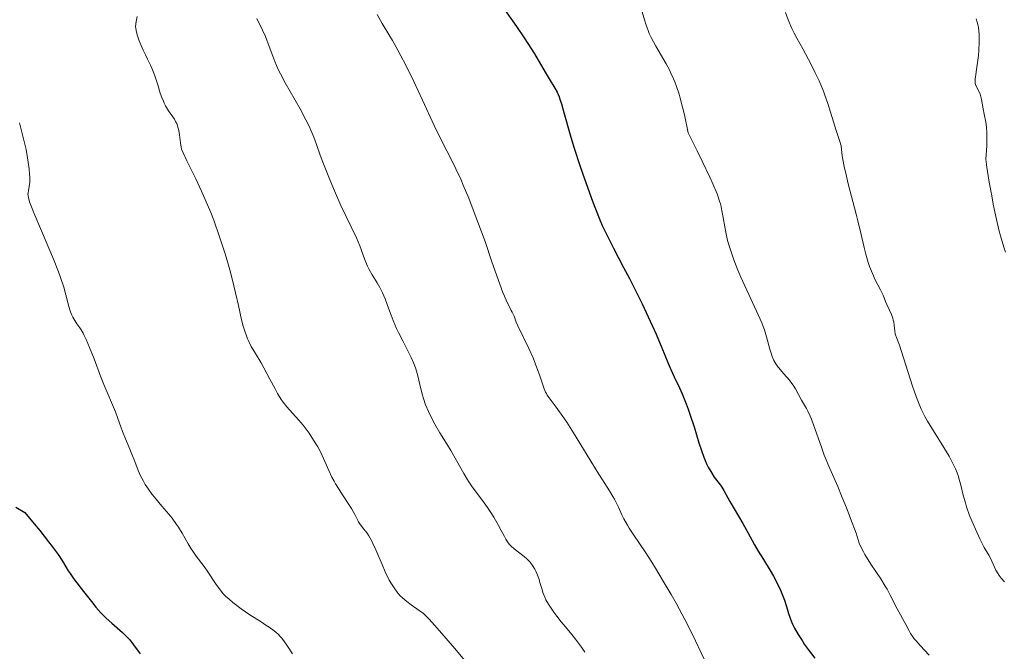
# Model space of a CAD drawing. Units: metres. Extents: x 675200 to 678662, y 4749174 to 4751568.
# Drawn here: x 676013 to 676160, y 4749945 to 4750039 of the extents above; entities that cross this region are included whole.
import ezdxf

# ---------------------------------------------------------------- set-up
doc = ezdxf.new("R2010")
doc.units = ezdxf.units.M
doc.header["$MEASUREMENT"] = 0
doc.layers.add('Curva de nivel directora', color=30, linetype='Continuous', lineweight=30)
doc.layers.add('Curva de nivel intermedia', color=30, linetype='Continuous', lineweight=0)

msp = doc.modelspace()

# ---------------------------------------------------------------- linework, layer by layer
at = {"layer": 'Curva de nivel directora', "color": 30, "linetype": 'Continuous', "lineweight": 30, "flags": 128}
for points, elevation in [([(676084.59, 4750041.26), (676086.89, 4750038.02), (676088.03, 4750036.35), (676088.57, 4750035.53), (676089.55, 4750033.95), (676091.13, 4750031.25), (676091.73, 4750030.24), (676092.58, 4750028.88), (676092.91, 4750028.28), (676093.22, 4750027.55), (676093.38, 4750027.1), (676093.55, 4750026.55), (676093.93, 4750025.24), (676094.86, 4750021.94), (676095.42, 4750020.08), (676096.35, 4750017.21), (676097, 4750015.35), (676098.21, 4750012.03), (676099.19, 4750009.51), (676099.65, 4750008.44), (676100.4, 4750006.83), (676101.32, 4750005.04)], 1450), ([(676101.32, 4750005.04), (676102.82, 4750002.19), (676103.68, 4750000.52), (676105.56, 4749996.75), (676106.47, 4749994.84), (676107.65, 4749992.26), (676108.52, 4749990.21), (676109.4, 4749988.02), (676109.86, 4749986.98), (676110.37, 4749985.88), (676111.14, 4749984.24), (676111.54, 4749983.34), (676112.15, 4749981.86), (676112.45, 4749981.06), (676112.74, 4749980.21), (676113.31, 4749978.43), (676114.04, 4749976.05), (676114.4, 4749974.93), (676114.77, 4749973.91), (676114.95, 4749973.45), (676115.23, 4749972.82), (676115.42, 4749972.45), (676115.79, 4749971.78), (676116.33, 4749970.97), (676117.25, 4749969.76), (676117.44, 4749969.49), (676117.76, 4749968.98), (676118.63, 4749967.35), (676120.58, 4749964.04), (676121.32, 4749962.7), (676122.33, 4749960.86), (676122.84, 4749959.96), (676123.63, 4749958.69), (676124.66, 4749957.06), (676125.14, 4749956.24), (676125.79, 4749954.98), (676126.17, 4749954.16), (676126.39, 4749953.63), (676126.77, 4749952.65), (676127.07, 4749951.71), (676127.38, 4749950.64), (676127.55, 4749950.13), (676127.82, 4749949.43), (676127.99, 4749949.06), (676128.28, 4749948.48), (676128.8, 4749947.54), (676129.39, 4749946.62), (676129.73, 4749946.12), (676130.3, 4749945.32), (676131.31, 4749944)], 1450), ([(676012.29, 4749966.51), (676013.65, 4749965.68), (676015.06, 4749964.02), (676015.87, 4749963.04), (676017.2, 4749961.35), (676017.74, 4749960.64), (676018.61, 4749959.42), (676019.25, 4749958.45), (676020.13, 4749957.02), (676020.4, 4749956.6), (676020.91, 4749955.87), (676021.4, 4749955.22), (676022.06, 4749954.4), (676022.41, 4749953.96), (676023.58, 4749952.44), (676024.25, 4749951.61), (676024.98, 4749950.78), (676025.37, 4749950.38), (676025.77, 4749949.99), (676026.59, 4749949.24), (676028.22, 4749947.81), (676028.94, 4749947.1), (676029.27, 4749946.74), (676029.85, 4749946.02), (676030.85, 4749944.64)], 1425)]:
    msp.add_lwpolyline(points, dxfattribs=dict(at, elevation=elevation))
at = {"layer": 'Curva de nivel intermedia', "color": 30, "linetype": 'Continuous', "lineweight": 0, "flags": 128}
for points, elevation in [([(676105.46, 4750040.59), (676105.91, 4750039.03), (676106.17, 4750038.23), (676106.47, 4750037.43), (676106.64, 4750037.02), (676106.93, 4750036.4), (676107.61, 4750035.13), (676109.14, 4750032.49), (676109.63, 4750031.57), (676109.86, 4750031.1), (676110.25, 4750030.25), (676110.43, 4750029.81), (676110.69, 4750029.12), (676111.07, 4750027.99), (676111.25, 4750027.38), (676111.61, 4750026.03), (676111.88, 4750024.89), (676112.45, 4750022.2), (676113.78, 4750019.52), (676114.51, 4750018.02), (676115.66, 4750015.59), (676116.09, 4750014.62), (676116.73, 4750013.12), (676117.12, 4750012.04), (676117.28, 4750011.49), (676117.47, 4750010.58), (676117.63, 4750009.6)], 1455), ([(676030.38, 4750039.55), (676030.24, 4750038.8), (676030.19, 4750038.45), (676030.15, 4750038.01), (676030.16, 4750037.8), (676030.21, 4750037.44), (676030.38, 4750036.78), (676030.7, 4750035.9), (676031.28, 4750034.53), (676031.6, 4750033.84), (676031.93, 4750033.18), (676032.36, 4750032.31), (676032.58, 4750031.86), (676032.88, 4750031.12), (676033.03, 4750030.72), (676033.45, 4750029.38), (676033.83, 4750028.11), (676034.05, 4750027.49), (676034.29, 4750026.91), (676034.41, 4750026.63), (676034.62, 4750026.23), (676035.06, 4750025.51), (676035.93, 4750024.23), (676036.16, 4750023.8), (676036.27, 4750023.59), (676036.4, 4750023.25), (676036.58, 4750022.57), (676036.7, 4750021.9), (676036.82, 4750020.71), (676036.92, 4750020.09), (676037, 4750019.78), (676037.21, 4750019.24), (676037.79, 4750018.03), (676039.13, 4750015.35), (676039.97, 4750013.55), (676040.87, 4750011.49), (676041.33, 4750010.37), (676041.78, 4750009.19), (676042.65, 4750006.71), (676043.47, 4750004.18), (676043.96, 4750002.52), (676044.27, 4750001.45), (676044.8, 4749999.43), (676045.05, 4749998.38), (676045.47, 4749996.5), (676045.94, 4749994.36), (676046.18, 4749993.42), (676046.44, 4749992.55), (676046.59, 4749992.13), (676046.83, 4749991.54), (676047, 4749991.16), (676047.37, 4749990.42), (676047.98, 4749989.36), (676048.84, 4749987.96), (676049.26, 4749987.24), (676050.16, 4749985.56), (676050.92, 4749984.09), (676051.29, 4749983.41), (676051.84, 4749982.5), (676052.11, 4749982.1), (676052.65, 4749981.41), (676054.42, 4749979.51), (676055.08, 4749978.71), (676055.98, 4749977.5), (676056.4, 4749976.87), (676057, 4749975.92), (676057.27, 4749975.46), (676057.51, 4749975.02), (676057.93, 4749974.17), (676058.9, 4749971.95), (676059.37, 4749970.97), (676059.7, 4749970.35), (676059.94, 4749969.94), (676060.45, 4749969.11), (676061.08, 4749968.16), (676061.92, 4749966.89), (676062.3, 4749966.27)], 1435), ([(676048.18, 4750039.23), (676049.06, 4750037.49), (676049.47, 4750036.56), (676050.04, 4750035.06), (676050.56, 4750033.62), (676050.86, 4750032.85), (676051.4, 4750031.63), (676051.71, 4750030.99), (676052.42, 4750029.66), (676054.64, 4750025.78), (676055.52, 4750024.15), (676056, 4750023.2), (676056.26, 4750022.62), (676056.71, 4750021.57), (676057.1, 4750020.5), (676057.65, 4750018.89), (676058.03, 4750017.84), (676059.11, 4750015.11), (676059.75, 4750013.6), (676060.72, 4750011.4), (676063.04, 4750006.6), (676063.53, 4750005.41), (676064.23, 4750003.46), (676064.51, 4750002.73), (676064.67, 4750002.39), (676064.92, 4750001.88), (676065.37, 4750001.09), (676066.12, 4749999.88), (676066.53, 4749999.17), (676066.94, 4749998.38), (676067.13, 4749997.95), (676067.32, 4749997.49), (676067.68, 4749996.51), (676068.2, 4749995.07), (676068.49, 4749994.3), (676069, 4749993.1), (676069.29, 4749992.49), (676069.92, 4749991.24), (676070.79, 4749989.58), (676071.18, 4749988.78), (676071.54, 4749988), (676071.69, 4749987.62), (676071.89, 4749987.08), (676072.2, 4749986.04), (676072.35, 4749985.39), (676072.63, 4749984.11), (676072.86, 4749983.16), (676073, 4749982.68), (676073.34, 4749981.71), (676073.75, 4749980.74), (676074.05, 4749980.11), (676074.69, 4749978.87), (676075.47, 4749977.56), (676076.56, 4749975.83), (676077.11, 4749974.92), (676077.94, 4749973.46), (676079.02, 4749971.52), (676079.54, 4749970.65), (676079.79, 4749970.26), (676080.29, 4749969.53), (676081.82, 4749967.48), (676082.56, 4749966.42), (676082.93, 4749965.86), (676083.47, 4749965.01), (676084.2, 4749963.78), (676084.59, 4749963.02), (676085.06, 4749962.12), (676085.29, 4749961.72), (676085.65, 4749961.17), (676085.84, 4749960.92), (676086.06, 4749960.69), (676086.52, 4749960.27), (676088.02, 4749959.14), (676088.43, 4749958.8), (676088.62, 4749958.61), (676088.89, 4749958.32), (676089.27, 4749957.83), (676089.6, 4749957.27), (676089.76, 4749956.95), (676089.91, 4749956.62), (676090.18, 4749955.89), (676090.41, 4749955.15), (676090.69, 4749954.21), (676090.81, 4749953.81), (676091.07, 4749953.09), (676091.25, 4749952.7), (676091.38, 4749952.44), (676091.73, 4749951.9), (676092.45, 4749950.85), (676092.88, 4749950.27), (676093.54, 4749949.43), (676094.17, 4749948.67), (676095.11, 4749947.55), (676095.67, 4749946.84), (676096.56, 4749945.63), (676097.04, 4749944.93)], 1440), ([(676066.12, 4750039.83), (676066.86, 4750038.5), (676067.84, 4750036.86), (676068.38, 4750035.95), (676069.2, 4750034.5), (676069.65, 4750033.67), (676070.37, 4750032.28), (676071.57, 4750029.86), (676072.87, 4750027.09), (676074.61, 4750023.33), (676075.42, 4750021.65), (676076.5, 4750019.53), (676077.39, 4750017.79), (676077.84, 4750016.87), (676078.56, 4750015.32), (676078.94, 4750014.44), (676079.75, 4750012.49), (676080.57, 4750010.37), (676081.12, 4750008.91), (676082.18, 4750006.02), (676083.22, 4750003.01), (676084.37, 4749999.7), (676084.85, 4749998.43), (676085.06, 4749997.9), (676085.44, 4749997.06), (676085.76, 4749996.42), (676086.1, 4749995.78), (676086.24, 4749995.51), (676086.5, 4749994.92), (676086.84, 4749994.03), (676087.07, 4749993.5), (676088.73, 4749990.1), (676089.34, 4749988.71), (676089.71, 4749987.78), (676090.36, 4749986.04), (676091, 4749984.11), (676091.21, 4749983.61)], 1445), ([(676126.91, 4750040.12), (676127.32, 4750039.03), (676127.88, 4750037.76), (676128.22, 4750037.06), (676128.61, 4750036.32), (676129.49, 4750034.71), (676130.75, 4750032.38), (676131.37, 4750031.17), (676131.95, 4750029.95), (676132.21, 4750029.34), (676132.58, 4750028.42), (676132.8, 4750027.81), (676133.22, 4750026.57), (676134.46, 4750022.56), (676134.95, 4750021.07), (676135.23, 4750020.29), (676135.34, 4750019.23), (676135.44, 4750018.49), (676135.73, 4750016.97), (676135.89, 4750016.19), (676136.27, 4750014.63), (676137.47, 4750010.13), (676137.72, 4750009.12), (676138.15, 4750007.27), (676138.64, 4750005.12), (676138.87, 4750004.17), (676139.23, 4750002.89), (676139.43, 4750002.31), (676139.86, 4750001.25), (676140.3, 4750000.33), (676141.07, 4749998.86), (676141.46, 4749998.04), (676141.83, 4749997.13), (676142.02, 4749996.68), (676142.71, 4749995.15), (676142.91, 4749994.61), (676142.98, 4749994.35), (676143.05, 4749994.09), (676143.13, 4749993.6), (676143.22, 4749992.7), (676143.28, 4749992.3), (676143.33, 4749992.12), (676143.46, 4749991.73), (676143.89, 4749990.59), (676144.22, 4749989.65), (676144.85, 4749987.65), (676145.86, 4749984.48), (676146.38, 4749982.98), (676146.64, 4749982.31), (676147.15, 4749981.09), (676147.69, 4749980), (676148.08, 4749979.29), (676148.95, 4749977.84), (676150.51, 4749975.36)], 1460), ([(676155.33, 4750039.2), (676155.48, 4750038.71), (676155.6, 4750038.16), (676155.65, 4750037.86), (676155.72, 4750037.38), (676155.75, 4750036.85), (676155.77, 4750035.71), (676155.71, 4750034.52), (676155.65, 4750033.74), (676155.49, 4750032.32), (676155.18, 4750030.21), (676155.16, 4750029.76), (676155.18, 4750029.57), (676155.22, 4750029.4), (676155.35, 4750029.08), (676155.72, 4750028.41), (676155.9, 4750027.99), (676155.98, 4750027.75), (676156.11, 4750027.18), (676156.36, 4750025.8), (676156.51, 4750025.01), (676156.75, 4750023.82), (676156.85, 4750023.07), (676156.91, 4750022.14), (676156.93, 4750021.6), (676156.91, 4750020.32), (676156.87, 4750019.58), (676156.77, 4750018.3), (676156.93, 4750017.11), (676157.27, 4750014.87), (676157.63, 4750012.83), (676157.87, 4750011.58), (676158.35, 4750009.3), (676158.72, 4750007.78), (676158.96, 4750006.86), (676159.44, 4750005.2), (676159.67, 4750004.46)], 1465), ([(676012.85, 4750023.71), (676013.33, 4750021.93), (676013.67, 4750020.52), (676013.84, 4750019.74), (676014.07, 4750018.48), (676014.3, 4750016.86), (676014.37, 4750016.05), (676014.39, 4750015.61), (676014.38, 4750014.88), (676014.3, 4750014.24), (676014.18, 4750013.57), (676014.14, 4750013.28), (676014.12, 4750013.02), (676014.13, 4750012.87), (676014.18, 4750012.59), (676014.36, 4750011.95), (676014.73, 4750010.97), (676015, 4750010.31), (676016.12, 4750007.65), (676017.9, 4750003.43), (676018.66, 4750001.5), (676018.97, 4750000.66), (676019.44, 4749999.24), (676019.76, 4749998.12), (676020.06, 4749996.96), (676020.18, 4749996.49), (676020.46, 4749995.58), (676020.67, 4749995.08), (676020.8, 4749994.78), (676021.08, 4749994.27), (676021.39, 4749993.8), (676021.82, 4749993.21), (676022.04, 4749992.89), (676022.34, 4749992.38), (676022.51, 4749992.06), (676022.79, 4749991.47), (676023.3, 4749990.25), (676023.96, 4749988.56), (676024.94, 4749985.97), (676025.43, 4749984.74), (676027.17, 4749980.69), (676027.52, 4749979.7), (676027.94, 4749978.44), (676028.18, 4749977.77), (676028.62, 4749976.68), (676029.28, 4749975.14), (676029.59, 4749974.39), (676030.01, 4749973.3), (676030.54, 4749971.93), (676030.84, 4749971.26), (676031.31, 4749970.35), (676031.58, 4749969.88), (676032.05, 4749969.15), (676032.62, 4749968.38), (676032.94, 4749967.97), (676034.04, 4749966.66), (676035.08, 4749965.44), (676035.58, 4749964.83), (676036.26, 4749963.92), (676036.56, 4749963.49), (676037.07, 4749962.64), (676037.96, 4749961.05), (676038.41, 4749960.29), (676038.66, 4749959.92), (676039.19, 4749959.18), (676040.34, 4749957.66), (676040.91, 4749956.85), (676042.05, 4749955.11), (676042.73, 4749954.19), (676043.26, 4749953.56), (676043.56, 4749953.25), (676044.06, 4749952.78), (676044.61, 4749952.3), (676045.01, 4749951.99), (676045.85, 4749951.37), (676047.16, 4749950.48), (676048.83, 4749949.41), (676049.55, 4749948.94), (676050.02, 4749948.62), (676050.78, 4749948.06), (676051.36, 4749947.57), (676051.67, 4749947.25), (676051.86, 4749947.04), (676052.2, 4749946.61)], 1430), ([(676117.63, 4750009.6), (676117.87, 4750008.2), (676118.02, 4750007.43), (676118.31, 4750006.2), (676118.5, 4750005.53), (676118.72, 4750004.82), (676119.24, 4750003.33), (676119.85, 4750001.78), (676120.28, 4750000.75), (676121.15, 4749998.77), (676122.92, 4749995.02), (676123.4, 4749993.93), (676123.6, 4749993.4), (676123.79, 4749992.87), (676124.11, 4749991.85), (676124.61, 4749990.02), (676124.84, 4749989.26), (676124.96, 4749988.92), (676125.2, 4749988.34), (676125.47, 4749987.84), (676125.67, 4749987.54), (676126.12, 4749986.98), (676126.69, 4749986.33), (676127.5, 4749985.41), (676127.89, 4749984.9), (676128.07, 4749984.64), (676128.4, 4749984.1), (676129.31, 4749982.44), (676129.62, 4749981.92), (676130.05, 4749981.19), (676130.27, 4749980.77), (676130.62, 4749980.03), (676130.8, 4749979.61), (676131.36, 4749978.06), (676132.22, 4749975.57), (676132.7, 4749974.24), (676133.52, 4749972.25), (676134.7, 4749969.56), (676135.29, 4749968.2), (676136.13, 4749966.13), (676136.63, 4749964.81), (676137.43, 4749962.6), (676137.92, 4749961.13), (676138.18, 4749960.51), (676138.52, 4749959.83), (676138.75, 4749959.44), (676139.66, 4749957.99), (676141.1, 4749955.8), (676141.76, 4749954.75), (676142.05, 4749954.27), (676142.53, 4749953.41), (676143.56, 4749951.35), (676144.85, 4749949.04), (676145.27, 4749948.17), (676145.53, 4749947.7), (676145.88, 4749947.18), (676146.1, 4749946.89), (676146.37, 4749946.57), (676146.98, 4749945.89), (676148.33, 4749944.45)], 1455), ([(676091.21, 4749983.61), (676091.32, 4749983.39), (676091.44, 4749983.17), (676091.71, 4749982.76), (676092.8, 4749981.36), (676093.78, 4749980.01), (676094.36, 4749979.14), (676095.36, 4749977.57), (676098.9, 4749971.78), (676100.74, 4749968.9), (676101.22, 4749968.09), (676101.44, 4749967.7), (676102.04, 4749966.47), (676102.57, 4749965.34), (676102.87, 4749964.75), (676103.38, 4749963.83), (676103.67, 4749963.35), (676104.34, 4749962.33), (676106.01, 4749959.85), (676107.03, 4749958.28), (676107.58, 4749957.4), (676108.73, 4749955.49), (676109.89, 4749953.5), (676110.64, 4749952.18), (676111.96, 4749949.75), (676113.08, 4749947.55), (676114.83, 4749943.88)], 1445), ([(676150.51, 4749975.36), (676151.28, 4749974.07), (676151.96, 4749972.8), (676152.24, 4749972.19), (676152.49, 4749971.6), (676152.62, 4749971.22), (676152.86, 4749970.48), (676153.05, 4749969.75), (676153.4, 4749968.28), (676153.71, 4749967.12), (676153.9, 4749966.52), (676154.35, 4749965.26), (676154.85, 4749964), (676155.2, 4749963.2), (676155.88, 4749961.76), (676156.52, 4749960.51), (676157.19, 4749959.34), (676157.44, 4749958.88), (676158.26, 4749957.1), (676158.58, 4749956.57), (676158.76, 4749956.3), (676159.05, 4749955.9), (676159.52, 4749955.36)], 1460), ([(676062.3, 4749966.27), (676062.79, 4749965.38), (676063.36, 4749964.32), (676063.65, 4749963.85), (676064.13, 4749963.22), (676064.61, 4749962.6), (676064.87, 4749962.22), (676065.28, 4749961.52), (676065.49, 4749961.09), (676065.94, 4749960.12), (676066.86, 4749957.94), (676067.32, 4749956.88), (676067.93, 4749955.63), (676068.24, 4749955.07), (676068.73, 4749954.31), (676069.08, 4749953.84), (676069.27, 4749953.62), (676069.56, 4749953.31), (676069.87, 4749953.01), (676070.53, 4749952.45), (676071.2, 4749951.95), (676072.4, 4749951.12), (676073.01, 4749950.66), (676073.31, 4749950.38), (676073.85, 4749949.83), (676075.07, 4749948.47), (676077.68, 4749945.45), (676079.15, 4749943.7)], 1435), ([(676052.2, 4749946.61), (676052.77, 4749945.78), (676053.49, 4749944.64)], 1430)]:
    msp.add_lwpolyline(points, dxfattribs=dict(at, elevation=elevation))

doc.saveas('drawing.dxf')
